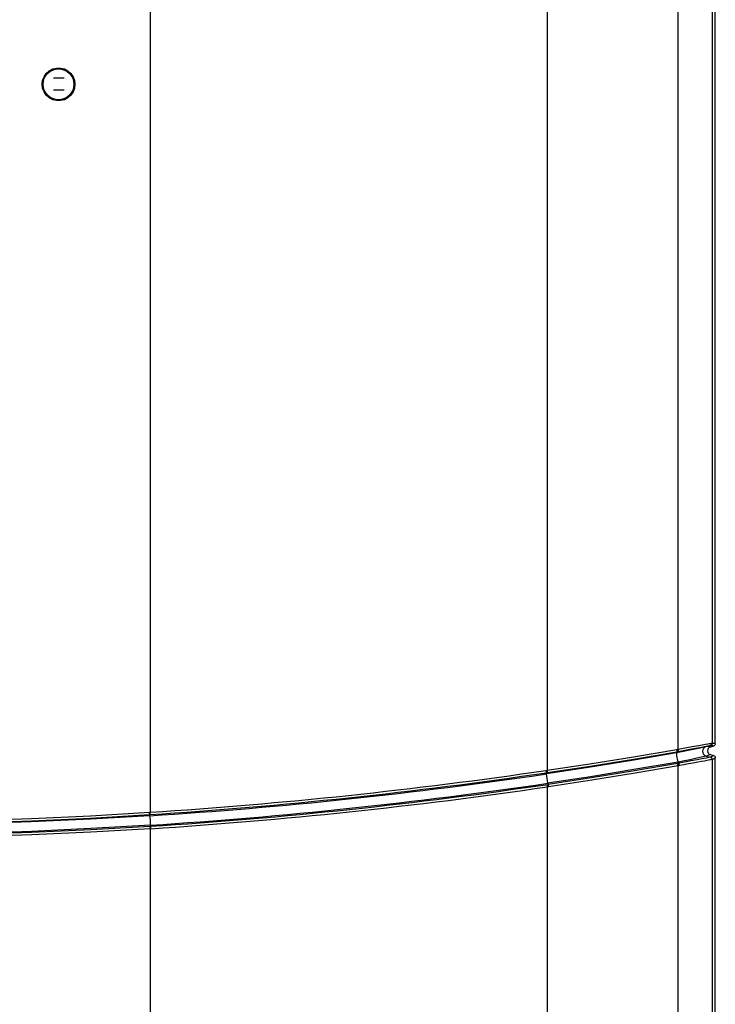
# Model space of a CAD drawing. Extents: x -0.4 to 67.4, y -0.4 to 43.4.
# Drawn here: x 14.2 to 17, y 27.4 to 31.4 of the extents above; entities that cross this region are included whole.
import ezdxf

# ---------------------------------------------------------------- set-up
doc = ezdxf.new("R2010")
doc.units = 0
doc.header["$LTSCALE"] = 0.5
doc.header["$MEASUREMENT"] = 0
doc.layers.add('CFRAME', color=150, linetype='CONTINUOUS')

msp = doc.modelspace()

# ---------------------------------------------------------------- linework, layer by layer
at = {"layer": 'CFRAME'}
for p, q in [((14.7188, 33.6709), (14.7188, 28.2049)), ((16.3243, 33.6112), (16.3243, 28.3747)), ((16.8533, 28.4602), (16.8533, 33.5571)), ((16.9918, 33.5571), (16.9918, 28.4844)), ((17.0039, 28.4815), (17.0039, 33.5692)), ((14.3717, 31.1723), (14.3284, 31.1723)), ((14.3717, 31.1721), (14.3284, 31.1721)), ((14.2825, 31.147), (14.2862, 31.147)), ((14.3717, 31.1231), (14.3284, 31.1231)), ((14.3717, 31.1228), (14.3284, 31.1228)), ((14.4151, 31.147), (14.4112, 31.147)), ((16.9845, 28.4749), (16.967, 28.4702)), ((16.9777, 28.4737), (16.984, 28.4748)), ((16.984, 28.4748), (16.9845, 28.4749)), ((16.9966, 28.472), (16.984, 28.4686)), ((16.9878, 28.4837), (16.9918, 28.4844)), ((16.967, 28.4322), (16.9845, 28.4275)), ((16.9845, 28.4275), (16.9818, 28.427)), ((16.984, 28.4382), (16.9966, 28.4349)), ((16.9918, 28.418), (16.986, 28.4169)), ((16.9918, 28.418), (16.9918, 23.524)), ((17.0039, 23.5119), (17.0039, 28.4253)), ((16.3195, 28.374), (16.3243, 28.3747)), ((16.3209, 28.3646), (16.3195, 28.374)), ((16.3257, 28.3653), (16.3243, 28.3747)), ((16.8533, 23.524), (16.8533, 28.3927)), ((16.3209, 28.3646), (16.3257, 28.3653)), ((16.3271, 28.3224), (16.3216, 28.36)), ((16.3229, 28.317), (16.3243, 28.3076)), ((16.3292, 28.3083), (16.3243, 28.3076)), ((16.3243, 28.3076), (16.3243, 23.313)), ((16.3278, 28.3177), (16.3292, 28.3083)), ((14.7167, 28.2049), (14.7188, 28.2048)), ((14.7176, 28.1906), (14.7167, 28.2048)), ((14.7176, 28.1906), (14.721, 28.1385)), ((14.7194, 28.1954), (14.7188, 28.2049)), ((14.7204, 28.148), (14.7182, 28.1479)), ((14.7182, 28.1479), (14.7188, 28.1384)), ((14.721, 28.1385), (14.7188, 28.1384)), ((14.7188, 28.1384), (14.7188, 23.313))]:
    msp.add_line(p, q, dxfattribs=at)
for points in [[(14.2825, 31.147), (14.2844, 31.1628), (14.2901, 31.1778), (14.2991, 31.1909), (14.3111, 31.2016), (14.3252, 31.209), (14.3408, 31.2128), (14.3568, 31.2128), (14.3724, 31.209), (14.3865, 31.2016), (14.3985, 31.1909), (14.4075, 31.1778), (14.4132, 31.1628), (14.4151, 31.147)], [(14.4151, 31.147), (14.4132, 31.1311), (14.4075, 31.1161), (14.3985, 31.103), (14.3865, 31.0924), (14.3724, 31.0849), (14.3568, 31.0811), (14.3408, 31.0811), (14.3252, 31.0849), (14.3111, 31.0924), (14.2991, 31.103), (14.2901, 31.1161), (14.2844, 31.1311), (14.2825, 31.147)], [(16.3243, 28.3747), (16.4967, 28.4009), (16.6728, 28.4294), (16.8477, 28.4592)], [(16.967, 28.4702), (16.9637, 28.4695), (16.955, 28.4675), (16.9415, 28.4644), (16.9231, 28.4603), (16.9005, 28.4555), (16.8747, 28.4503), (16.8468, 28.4452)], [(16.8477, 28.4592), (16.8505, 28.4597), (16.8533, 28.4602)], [(16.8477, 28.4592), (16.8483, 28.4551), (16.8485, 28.4517), (16.8483, 28.4498)], [(16.8533, 28.4602), (16.8737, 28.4637), (16.8957, 28.4676), (16.9178, 28.4715), (16.9371, 28.4748)], [(16.8533, 28.4602), (16.854, 28.4561), (16.8542, 28.4528), (16.8541, 28.4508)], [(16.8541, 28.4508), (16.8734, 28.4544), (16.8943, 28.4583), (16.9152, 28.4621)], [(16.9152, 28.4621), (16.9477, 28.4681), (16.9587, 28.4701), (16.967, 28.4717), (16.9777, 28.4737)], [(16.9371, 28.4748), (16.9641, 28.4796), (16.973, 28.4811), (16.9797, 28.4823), (16.9845, 28.4831), (16.9878, 28.4837)], [(16.967, 28.4702), (16.9612, 28.4676), (16.9565, 28.4632), (16.9535, 28.4575), (16.9524, 28.4512), (16.9535, 28.4449), (16.9565, 28.4392), (16.9612, 28.4349), (16.967, 28.4322)], [(16.984, 28.4686), (16.9773, 28.47), (16.9716, 28.4705), (16.967, 28.4702)], [(16.984, 28.4686), (16.9793, 28.4665), (16.9756, 28.463), (16.9732, 28.4584), (16.9724, 28.4534), (16.9732, 28.4483), (16.9756, 28.4438), (16.9794, 28.4403), (16.984, 28.4382)], [(16.9918, 28.4844), (16.9909, 28.4803), (16.9883, 28.4769), (16.9845, 28.4749)], [(16.9845, 28.4749), (16.9887, 28.4751), (16.9927, 28.4741), (16.9966, 28.472)], [(16.9918, 28.4844), (16.996, 28.4846), (17, 28.4836), (17.0039, 28.4815)], [(17.0039, 28.4815), (17.0034, 28.4783), (17.0019, 28.4755), (16.9995, 28.4733), (16.9966, 28.472)], [(16.8468, 28.4452), (16.6744, 28.4156), (16.499, 28.3871), (16.3216, 28.36)], [(16.3257, 28.3653), (16.4978, 28.3916), (16.6737, 28.42), (16.8483, 28.4498)], [(16.8468, 28.4452), (16.8465, 28.4426), (16.8466, 28.4383), (16.8471, 28.4326), (16.8481, 28.4265), (16.8493, 28.4203), (16.8506, 28.4146), (16.852, 28.4103), (16.8532, 28.4077)], [(16.8483, 28.4498), (16.8476, 28.4475), (16.8468, 28.4452)], [(16.8483, 28.4498), (16.8512, 28.4503), (16.8541, 28.4508)], [(16.967, 28.4322), (16.9637, 28.4313), (16.9551, 28.4292), (16.9418, 28.4259), (16.924, 28.4218), (16.9027, 28.4172), (16.8788, 28.4124), (16.8532, 28.4077)], [(16.9664, 28.424), (16.959, 28.4226), (16.9495, 28.4207), (16.9373, 28.4184), (16.9223, 28.4155), (16.9054, 28.4123), (16.888, 28.409), (16.8715, 28.406), (16.8564, 28.4031)], [(16.986, 28.4169), (16.9822, 28.4162), (16.9605, 28.4121)], [(16.9818, 28.427), (16.9765, 28.426), (16.9664, 28.424)], [(16.984, 28.4382), (16.9773, 28.4354), (16.9716, 28.4334), (16.967, 28.4322)], [(16.9966, 28.4349), (16.9927, 28.4314), (16.9887, 28.4289), (16.9845, 28.4275)], [(16.9918, 28.418), (16.9909, 28.4222), (16.9883, 28.4256), (16.9845, 28.4275)], [(17.0039, 28.4253), (17, 28.4219), (16.996, 28.4194), (16.9918, 28.418)], [(16.9966, 28.4349), (16.9995, 28.4335), (17.0019, 28.4313), (17.0034, 28.4285), (17.0039, 28.4253)], [(16.8532, 28.4077), (16.6747, 28.3771), (16.4991, 28.3486), (16.3271, 28.3224)], [(16.8508, 28.4021), (16.6777, 28.3726), (16.5027, 28.3444), (16.3278, 28.3177)], [(16.8533, 28.3927), (16.6799, 28.3632), (16.5045, 28.335), (16.3292, 28.3083)], [(16.8564, 28.4031), (16.8536, 28.4026), (16.8508, 28.4021)], [(16.8533, 28.3927), (16.8525, 28.3968), (16.8516, 28.4002), (16.8508, 28.4021)], [(16.8532, 28.4077), (16.8548, 28.4054), (16.8564, 28.4031)], [(16.8593, 28.3938), (16.8563, 28.3932), (16.8533, 28.3927)], [(16.8593, 28.3938), (16.8584, 28.3979), (16.8574, 28.4012), (16.8564, 28.4031)], [(16.9605, 28.4121), (16.9483, 28.4098), (16.9327, 28.4069), (16.9144, 28.4035), (16.8949, 28.4), (16.8763, 28.3968), (16.8593, 28.3938)], [(16.3209, 28.3646), (16.3212, 28.3623), (16.3216, 28.36)], [(16.3271, 28.3224), (16.3274, 28.32), (16.3278, 28.3177)], [(14.7176, 28.1906), (14.4783, 28.1767), (14.2384, 28.1657), (13.9981, 28.1577)], [(14.0005, 28.1624), (14.2389, 28.1704), (14.478, 28.1814), (14.7173, 28.1953)], [(14.0009, 28.1719), (14.239, 28.1799), (14.4777, 28.1909), (14.7167, 28.2048)], [(14.72, 28.1527), (14.4793, 28.1387), (14.2389, 28.1277), (13.9992, 28.1196)], [(14.7182, 28.1479), (14.479, 28.134), (14.2398, 28.123), (14.0009, 28.115)], [(14.7188, 28.1384), (14.4798, 28.1245), (14.2406, 28.1135), (14.0018, 28.1055)]]:
    msp.add_lwpolyline(points, dxfattribs=at)
msp.add_circle((14.3487, 31.147), 0.0625, dxfattribs=at)
for radius, start, end in [(19.6518, 273.68364, 278.37769), (19.6613, 273.67742, 278.37769), (19.666, 273.67742, 278.3777), (19.7041, 273.67742, 278.3777), (19.7087, 273.67742, 278.37771), (19.7182, 273.67742, 278.36349)]:
    msp.add_arc((13.4562, 47.8162), radius, start, end, dxfattribs=at)

doc.saveas('drawing.dxf')
